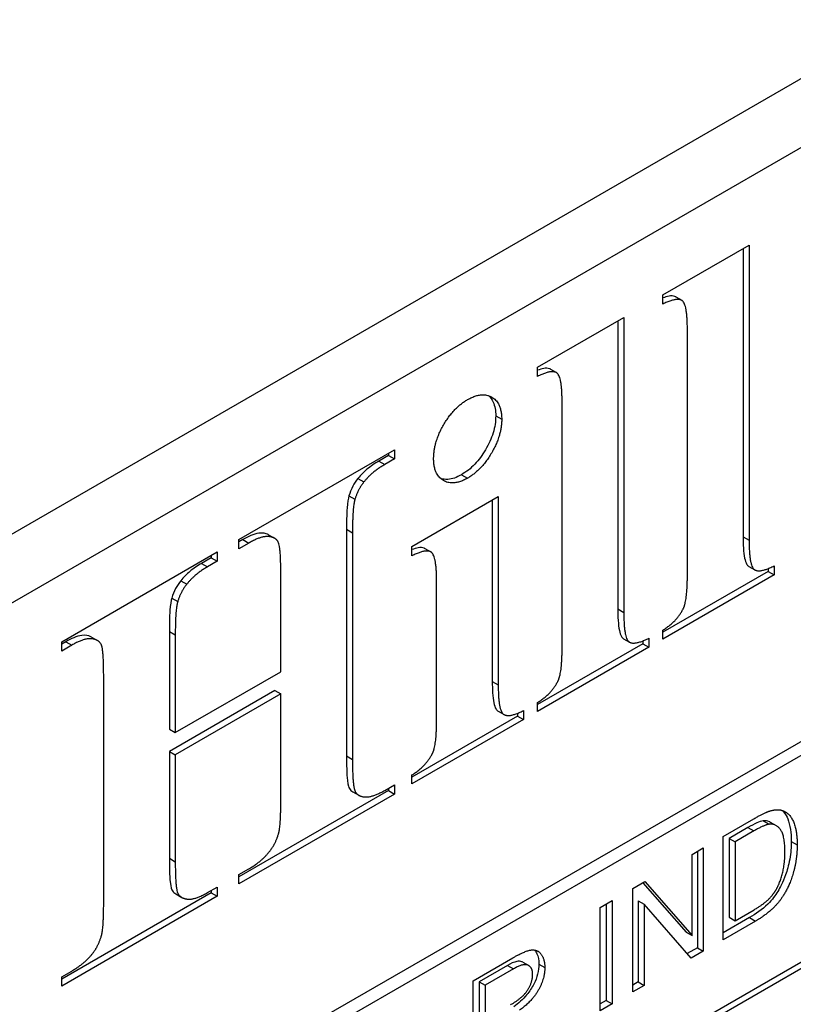
# Model space of a CAD drawing. Units: millimetres. Extents: x 109 to 1463, y 14 to 1907.
# Drawn here: x 558 to 569, y 1237 to 1251 of the extents above; entities that cross this region are included whole.
import ezdxf

# ---------------------------------------------------------------- set-up
doc = ezdxf.new("R2010")
doc.units = ezdxf.units.MM
doc.header["$LTSCALE"] = 7
doc.layers.add('Visible Edges(Hillmar_metric)', color=7, linetype='Continuous', lineweight=25)
doc.layers.add('Visible Tangent Edges(Hillmar_Metric)', color=7, linetype='Continuous', lineweight=25, true_color=0xc0c0c0)

msp = doc.modelspace()

# ---------------------------------------------------------------- linework, layer by layer
at = {"layer": 'Visible Edges(Hillmar_metric)'}
for p, q in [((591.68, 1262.964), (545.483, 1236.292)), ((546.308, 1235.816), (592.505, 1262.488)), ((589.948, 1252.796), (548.865, 1229.076)), ((549.03, 1228.981), (590.113, 1252.7)), ((558.929, 1231.839), (589.288, 1249.366)), ((589.288, 1249.271), (558.929, 1231.744)), ((567.236, 1246.964), (568.429, 1247.653)), ((568.347, 1247.606), (568.347, 1243.619)), ((568.429, 1247.653), (568.429, 1243.571)), ((567.236, 1246.836), (567.236, 1246.964)), ((567.415, 1246.936), (567.498, 1246.889)), ((565.504, 1245.964), (566.697, 1246.653)), ((566.697, 1246.653), (566.697, 1242.571)), ((566.614, 1246.606), (566.614, 1242.619)), ((567.576, 1243.079), (567.576, 1246.48)), ((565.504, 1245.836), (565.504, 1245.964)), ((565.683, 1245.936), (565.765, 1245.888)), ((565.844, 1242.079), (565.844, 1245.48)), ((561.376, 1243.581), (563.526, 1244.822)), ((563.443, 1244.742), (563.309, 1244.664)), ((563.443, 1244.775), (563.443, 1244.742)), ((563.443, 1244.742), (563.526, 1244.694)), ((563.526, 1244.822), (563.526, 1244.694)), ((563.526, 1244.694), (563.391, 1244.616)), ((563.022, 1244.424), (563.105, 1244.377)), ((562.897, 1244.185), (562.98, 1244.137)), ((563.768, 1243.484), (564.961, 1244.173)), ((564.879, 1244.125), (564.879, 1241.617)), ((564.961, 1244.173), (564.961, 1241.569)), ((562.864, 1243.722), (562.864, 1240.586)), ((562.946, 1243.674), (562.946, 1240.538)), ((561.376, 1243.453), (561.376, 1243.581)), ((561.428, 1243.578), (561.376, 1243.548)), ((561.511, 1243.53), (561.376, 1243.453)), ((561.787, 1243.645), (561.869, 1243.597)), ((558.926, 1242.167), (561.076, 1243.408)), ((561.076, 1243.408), (561.076, 1243.279)), ((563.768, 1243.355), (563.768, 1243.484)), ((563.947, 1243.455), (564.03, 1243.408)), ((560.993, 1243.327), (560.859, 1243.249)), ((561.076, 1243.279), (560.941, 1243.202)), ((560.993, 1243.36), (560.993, 1243.327)), ((560.993, 1243.327), (561.076, 1243.279)), ((561.955, 1241.752), (561.955, 1243.102)), ((568.694, 1243.138), (567.236, 1242.297)), ((568.426, 1243.208), (568.508, 1243.161)), ((568.694, 1243.178), (568.694, 1243.138)), ((568.694, 1243.138), (568.776, 1243.091)), ((568.776, 1243.215), (568.776, 1243.091)), ((560.572, 1243.01), (560.655, 1242.962)), ((564.109, 1241.077), (564.109, 1242.995)), ((568.776, 1243.091), (567.236, 1242.202)), ((560.447, 1242.771), (560.53, 1242.723)), ((560.414, 1242.308), (560.414, 1240.957)), ((567.236, 1242.202), (567.236, 1242.326)), ((558.926, 1242.038), (558.926, 1242.167)), ((558.982, 1242.166), (558.926, 1242.133)), ((559.336, 1242.231), (559.419, 1242.184)), ((560.496, 1242.26), (560.496, 1240.91)), ((566.694, 1242.208), (566.776, 1242.161)), ((566.962, 1242.178), (566.962, 1242.138)), ((567.044, 1242.215), (567.044, 1242.091)), ((559.064, 1242.118), (558.926, 1242.038)), ((566.962, 1242.138), (565.504, 1241.297)), ((567.044, 1242.091), (565.504, 1241.202)), ((566.962, 1242.138), (567.044, 1242.091)), ((560.496, 1240.91), (561.955, 1241.752)), ((559.506, 1238.552), (559.506, 1241.688)), ((561.873, 1241.492), (560.414, 1240.65)), ((561.873, 1241.492), (561.955, 1241.445)), ((561.955, 1241.445), (560.496, 1240.602)), ((561.955, 1239.966), (561.955, 1241.445)), ((564.958, 1241.206), (565.041, 1241.159)), ((565.309, 1241.213), (565.309, 1241.089)), ((565.504, 1241.202), (565.504, 1241.326)), ((565.226, 1241.136), (563.768, 1240.295)), ((565.309, 1241.089), (563.768, 1240.2)), ((565.226, 1241.176), (565.226, 1241.136)), ((565.226, 1241.136), (565.309, 1241.089)), ((560.414, 1240.957), (560.496, 1240.91)), ((560.414, 1240.65), (560.414, 1239.171)), ((560.414, 1240.65), (560.496, 1240.602)), ((560.496, 1240.602), (560.496, 1239.124)), ((563.768, 1240.2), (563.768, 1240.324)), ((563.443, 1240.107), (561.376, 1238.913)), ((563.391, 1240.11), (563.526, 1240.188)), ((563.443, 1240.14), (563.443, 1240.107)), ((563.443, 1240.107), (563.526, 1240.059)), ((563.526, 1240.188), (563.526, 1240.059)), ((563.526, 1240.059), (561.376, 1238.818)), ((562.95, 1240.091), (563.032, 1240.043)), ((568.071, 1239.473), (568.497, 1239.719)), ((568.413, 1239.597), (568.152, 1239.447)), ((568.721, 1239.671), (568.804, 1239.624)), ((568.071, 1238.044), (568.071, 1239.473)), ((568.152, 1239.447), (568.235, 1239.399)), ((568.152, 1239.447), (568.152, 1238.355)), ((568.495, 1239.549), (568.235, 1239.399)), ((567.64, 1239.224), (567.796, 1239.315)), ((567.796, 1239.315), (567.796, 1237.886)), ((568.235, 1239.399), (568.235, 1238.308)), ((567.64, 1238.102), (567.64, 1239.224)), ((567.714, 1239.267), (567.714, 1237.933)), ((561.376, 1238.947), (561.511, 1239.024)), ((561.376, 1238.818), (561.376, 1238.947)), ((560.941, 1238.696), (561.076, 1238.773)), ((561.076, 1238.773), (561.076, 1238.645)), ((566.821, 1238.751), (566.989, 1238.848)), ((566.821, 1237.323), (566.821, 1238.751)), ((566.962, 1238.833), (567.557, 1238.15)), ((566.989, 1238.848), (567.64, 1238.102)), ((560.993, 1238.693), (558.926, 1237.499)), ((561.076, 1238.645), (558.926, 1237.404)), ((560.502, 1238.678), (560.585, 1238.63)), ((560.993, 1238.726), (560.993, 1238.693)), ((560.993, 1238.693), (561.076, 1238.645)), ((566.37, 1238.491), (566.534, 1238.586)), ((566.37, 1237.062), (566.37, 1238.491)), ((566.452, 1238.538), (566.452, 1237.205)), ((566.534, 1238.586), (566.534, 1237.157)), ((566.895, 1238.582), (566.978, 1238.535)), ((566.895, 1238.582), (566.895, 1237.461)), ((566.978, 1238.535), (566.978, 1237.413)), ((567.628, 1237.789), (566.978, 1238.535)), ((568.435, 1238.35), (568.071, 1238.139)), ((568.152, 1238.355), (568.235, 1238.308)), ((568.235, 1238.308), (568.499, 1238.46)), ((568.518, 1238.302), (568.071, 1238.044)), ((567.557, 1238.15), (567.64, 1238.102)), ((567.714, 1237.933), (567.573, 1237.852)), ((567.714, 1237.933), (567.796, 1237.886)), ((564.616, 1237.478), (565.165, 1237.795)), ((567.796, 1237.886), (567.628, 1237.789)), ((565.089, 1237.689), (564.698, 1237.463)), ((565.299, 1237.735), (565.382, 1237.687)), ((558.926, 1237.532), (559.064, 1237.612)), ((558.926, 1237.404), (558.926, 1237.532)), ((565.171, 1237.641), (564.78, 1237.415)), ((564.616, 1236.049), (564.616, 1237.478)), ((564.698, 1237.463), (564.78, 1237.415)), ((564.698, 1237.463), (564.698, 1236.99)), ((564.78, 1237.415), (564.78, 1236.943)), ((566.895, 1237.461), (566.821, 1237.418)), ((566.978, 1237.413), (566.821, 1237.323)), ((566.895, 1237.461), (566.978, 1237.413)), ((566.452, 1237.205), (566.37, 1237.158)), ((566.534, 1237.157), (566.37, 1237.062)), ((566.452, 1237.205), (566.534, 1237.157))]:
    msp.add_line(p, q, dxfattribs=at)
for points, knots in [([(567.415, 1246.936), (567.412, 1246.938), (567.408, 1246.94), (567.38, 1246.951), (567.352, 1246.951), (567.295, 1246.941), (567.266, 1246.932), (567.236, 1246.921)], [-0.03329093, -0.03329093, -0.03329093, -0.03329093, -0.0313663, -0.0313663, -0.02019535, -0.02019535, -0.00974167, -0.00974167, -0.00974167, -0.00974167]), ([(565.683, 1245.936), (565.68, 1245.938), (565.676, 1245.94), (565.648, 1245.951), (565.619, 1245.951), (565.563, 1245.941), (565.534, 1245.932), (565.504, 1245.921)], [-0.03329093, -0.03329093, -0.03329093, -0.03329093, -0.0313663, -0.0313663, -0.02019535, -0.02019535, -0.00974167, -0.00974167, -0.00974167, -0.00974167]), ([(564.827, 1245.57), (564.853, 1245.547), (564.875, 1245.518), (564.915, 1245.428), (564.926, 1245.363), (564.926, 1245.29)], [-0.03856077, -0.03856077, -0.03856077, -0.03856077, -0.02303548, -0.02303548, 0, 0, 0, 0]), ([(564.926, 1245.29), (564.926, 1245.252), (564.923, 1245.213), (564.911, 1245.134), (564.902, 1245.094), (564.865, 1244.977), (564.831, 1244.899), (564.74, 1244.747), (564.692, 1244.681), (564.579, 1244.562), (564.518, 1244.514), (564.454, 1244.477)], [-0.09492123, -0.09492123, -0.09492123, -0.09492123, -0.0815474, -0.0815474, -0.06871346, -0.06871346, -0.04446409, -0.04446409, -0.02303548, -0.02303548, 0, 0, 0, 0]), ([(563.309, 1244.664), (563.255, 1244.633), (563.199, 1244.595), (563.103, 1244.515), (563.06, 1244.473), (563.022, 1244.424)], [-0.03581194, -0.03581194, -0.03581194, -0.03581194, -0.01615843, -0.01615843, 0, 0, 0, 0]), ([(564.454, 1244.477), (564.421, 1244.458), (564.388, 1244.442), (564.325, 1244.42), (564.295, 1244.414), (564.228, 1244.408), (564.195, 1244.414), (564.166, 1244.423)], [-0.08231112, -0.08231112, -0.08231112, -0.08231112, -0.07284384, -0.07284384, -0.06376738, -0.06376738, -0.05181544, -0.05181544, -0.05181544, -0.05181544]), ([(563.022, 1244.424), (562.995, 1244.391), (562.971, 1244.355), (562.928, 1244.273), (562.911, 1244.229), (562.897, 1244.185)], [-0.02375053, -0.02375053, -0.02375053, -0.02375053, -0.01239058, -0.01239058, 0, 0, 0, 0]), ([(562.897, 1244.185), (562.886, 1244.148), (562.877, 1244.09), (562.865, 1243.923), (562.864, 1243.812), (562.864, 1243.722)], [-0.05014353, -0.05014353, -0.05014353, -0.05014353, -0.02819432, -0.02819432, 0, 0, 0, 0]), ([(561.787, 1243.645), (561.782, 1243.647), (561.777, 1243.65), (561.751, 1243.662), (561.712, 1243.675), (561.582, 1243.657), (561.503, 1243.621), (561.428, 1243.578)], [-0.05586797, -0.05586797, -0.05586797, -0.05586797, -0.05045545, -0.05045545, -0.0270768, -0.0270768, 0, 0, 0, 0]), ([(568.347, 1243.619), (568.347, 1243.513), (568.351, 1243.403), (568.374, 1243.293), (568.384, 1243.26), (568.404, 1243.226), (568.413, 1243.216), (568.426, 1243.209)], [-0.10380369, -0.10380369, -0.10380369, -0.10380369, -0.05912154, -0.05912154, -0.0417045, -0.0417045, -0.03408026, -0.03408026, -0.03408026, -0.03408026]), ([(563.947, 1243.455), (563.944, 1243.457), (563.94, 1243.459), (563.913, 1243.47), (563.884, 1243.47), (563.828, 1243.46), (563.798, 1243.451), (563.768, 1243.44)], [-0.03329362, -0.03329362, -0.03329362, -0.03329362, -0.03136232, -0.03136232, -0.02019535, -0.02019535, -0.00974167, -0.00974167, -0.00974167, -0.00974167]), ([(560.859, 1243.249), (560.805, 1243.218), (560.75, 1243.182), (560.654, 1243.101), (560.611, 1243.059), (560.572, 1243.01)], [-0.03586514, -0.03586514, -0.03586514, -0.03586514, -0.01637089, -0.01637089, 0, 0, 0, 0]), ([(560.572, 1243.01), (560.545, 1242.977), (560.521, 1242.941), (560.478, 1242.859), (560.461, 1242.815), (560.447, 1242.771)], [-0.02375053, -0.02375053, -0.02375053, -0.02375053, -0.01239058, -0.01239058, 0, 0, 0, 0]), ([(560.447, 1242.771), (560.436, 1242.734), (560.428, 1242.676), (560.415, 1242.508), (560.414, 1242.397), (560.414, 1242.308)], [-0.05014353, -0.05014353, -0.05014353, -0.05014353, -0.02819432, -0.02819432, 0, 0, 0, 0]), ([(566.614, 1242.619), (566.614, 1242.512), (566.619, 1242.403), (566.642, 1242.293), (566.652, 1242.26), (566.672, 1242.226), (566.681, 1242.216), (566.694, 1242.208)], [-0.10380369, -0.10380369, -0.10380369, -0.10380369, -0.05912154, -0.05912154, -0.0417045, -0.0417045, -0.03408026, -0.03408026, -0.03408026, -0.03408026]), ([(559.336, 1242.231), (559.331, 1242.234), (559.326, 1242.237), (559.299, 1242.249), (559.261, 1242.262), (559.133, 1242.244), (559.055, 1242.208), (558.982, 1242.166)], [-0.05507537, -0.05507537, -0.05507537, -0.05507537, -0.04949814, -0.04949814, -0.02663957, -0.02663957, 0, 0, 0, 0]), ([(564.879, 1241.617), (564.879, 1241.51), (564.884, 1241.401), (564.907, 1241.291), (564.916, 1241.258), (564.937, 1241.224), (564.945, 1241.214), (564.958, 1241.206)], [-0.10380369, -0.10380369, -0.10380369, -0.10380369, -0.05912154, -0.05912154, -0.0417045, -0.0417045, -0.03408026, -0.03408026, -0.03408026, -0.03408026]), ([(562.864, 1240.586), (562.864, 1240.468), (562.866, 1240.339), (562.884, 1240.175), (562.895, 1240.151), (562.916, 1240.116), (562.932, 1240.101), (562.95, 1240.091)], [-0.11484894, -0.11484894, -0.11484894, -0.11484894, -0.09368773, -0.09368773, -0.07675972, -0.07675972, -0.05586797, -0.05586797, -0.05586797, -0.05586797]), ([(568.886, 1239.833), (568.892, 1239.828), (568.897, 1239.823), (568.934, 1239.782), (568.953, 1239.743), (568.998, 1239.629), (569.012, 1239.52), (569.012, 1239.405)], [-0.04880973, -0.04880973, -0.04880973, -0.04880973, -0.04707707, -0.04707707, -0.03638422, -0.03638422, 0, 0, 0, 0]), ([(568.624, 1239.689), (568.599, 1239.686), (568.568, 1239.675), (568.498, 1239.644), (568.453, 1239.62), (568.413, 1239.597)], [-0.02582131, -0.02582131, -0.02582131, -0.02582131, -0.01476902, -0.01476902, 0, 0, 0, 0]), ([(568.721, 1239.671), (568.718, 1239.673), (568.714, 1239.675), (568.685, 1239.689), (568.656, 1239.694), (568.624, 1239.689)], [-0.01434813, -0.01434813, -0.01434813, -0.01434813, -0.01250855, -0.01250855, 0, 0, 0, 0]), ([(569.012, 1239.405), (569.012, 1239.327), (569.006, 1239.244), (568.976, 1239.072), (568.953, 1238.995), (568.898, 1238.838), (568.858, 1238.764), (568.794, 1238.66), (568.751, 1238.601), (568.608, 1238.46), (568.52, 1238.399), (568.435, 1238.35)], [-0.1031314, -0.1031314, -0.1031314, -0.1031314, -0.0913644, -0.0913644, -0.0791969, -0.0791969, -0.0553117, -0.0553117, -0.0307221, -0.0307221, 0, 0, 0, 0]), ([(560.414, 1239.171), (560.414, 1239.057), (560.416, 1238.933), (560.434, 1238.764), (560.446, 1238.738), (560.468, 1238.703), (560.484, 1238.688), (560.502, 1238.678)], [-0.11147272, -0.11147272, -0.11147272, -0.11147272, -0.09239514, -0.09239514, -0.07534598, -0.07534598, -0.0554077, -0.0554077, -0.0554077, -0.0554077]), ([(565.464, 1237.901), (565.479, 1237.885), (565.489, 1237.866), (565.514, 1237.811), (565.523, 1237.763), (565.523, 1237.707)], [-0.02381182, -0.02381182, -0.02381182, -0.02381182, -0.01742127, -0.01742127, 0, 0, 0, 0]), ([(565.3, 1237.735), (565.295, 1237.738), (565.291, 1237.739), (565.269, 1237.749), (565.245, 1237.749), (565.179, 1237.736), (565.132, 1237.714), (565.089, 1237.689)], [-0.02662001, -0.02662001, -0.02662001, -0.02662001, -0.02526964, -0.02526964, -0.01570875, -0.01570875, 0, 0, 0, 0]), ([(565.523, 1237.707), (565.523, 1237.664), (565.518, 1237.618), (565.494, 1237.523), (565.476, 1237.477), (565.426, 1237.377), (565.394, 1237.33), (565.301, 1237.219), (565.237, 1237.163), (565.175, 1237.118)], [-0.06507771, -0.06507771, -0.06507771, -0.06507771, -0.0514452, -0.0514452, -0.03833681, -0.03833681, -0.02280029, -0.02280029, 0, 0, 0, 0])]:
    msp.add_open_spline(points, degree=3, knots=knots, dxfattribs=at)
for points in [[(567.576, 1246.48), (567.576, 1246.826), (567.438, 1246.937), (567.236, 1246.836)], [(565.844, 1245.48), (565.844, 1245.826), (565.706, 1245.937), (565.504, 1245.836)], [(564.537, 1245.515), (564.736, 1245.63), (565.009, 1245.468), (565.009, 1245.243)], [(564.068, 1244.7), (564.068, 1244.925), (564.341, 1245.402), (564.537, 1245.515)], [(565.009, 1245.243), (565.009, 1245.017), (564.732, 1244.542), (564.537, 1244.429)], [(563.391, 1244.616), (563.209, 1244.511), (563.105, 1244.377)], [(564.537, 1244.429), (564.341, 1244.316), (564.068, 1244.474), (564.068, 1244.7)], [(563.105, 1244.377), (563.024, 1244.28), (562.98, 1244.137)], [(562.98, 1244.137), (562.946, 1244.032), (562.946, 1243.674)], [(561.955, 1243.102), (561.955, 1243.468), (561.888, 1243.612), (561.682, 1243.63), (561.511, 1243.53)], [(568.429, 1243.571), (568.429, 1243.221), (568.571, 1243.112), (568.776, 1243.215)], [(564.109, 1242.995), (564.109, 1243.346), (563.971, 1243.457), (563.768, 1243.355)], [(560.941, 1243.202), (560.762, 1243.099), (560.655, 1242.962)], [(567.516, 1242.616), (567.576, 1242.729), (567.576, 1243.079)], [(560.655, 1242.962), (560.574, 1242.865), (560.53, 1242.723)], [(560.53, 1242.723), (560.496, 1242.618), (560.496, 1242.26)], [(566.697, 1242.571), (566.697, 1242.221), (566.838, 1242.112), (567.044, 1242.215)], [(567.236, 1242.326), (567.425, 1242.443), (567.516, 1242.616)], [(559.506, 1241.688), (559.506, 1242.054), (559.438, 1242.198), (559.236, 1242.217), (559.064, 1242.118)], [(565.784, 1241.616), (565.844, 1241.729), (565.844, 1242.079)], [(565.504, 1241.326), (565.693, 1241.443), (565.784, 1241.616)], [(564.961, 1241.569), (564.961, 1241.219), (565.103, 1241.11), (565.309, 1241.213)], [(564.048, 1240.614), (564.109, 1240.727), (564.109, 1241.077)], [(562.946, 1240.538), (562.946, 1240.172), (563.014, 1240.028), (563.219, 1240.011), (563.391, 1240.11)], [(563.768, 1240.324), (563.957, 1240.441), (564.048, 1240.614)], [(561.922, 1239.503), (561.955, 1239.608), (561.955, 1239.966)], [(568.718, 1239.826), (568.824, 1239.859), (568.899, 1239.828)], [(568.497, 1239.719), (568.641, 1239.802), (568.718, 1239.826)], [(568.899, 1239.828), (568.997, 1239.79), (569.094, 1239.549), (569.094, 1239.357)], [(568.706, 1239.642), (568.64, 1239.633), (568.495, 1239.549)], [(568.925, 1239.263), (568.925, 1239.487), (568.798, 1239.654), (568.706, 1239.642)], [(561.797, 1239.264), (561.878, 1239.361), (561.922, 1239.503)], [(569.094, 1239.357), (569.094, 1239.195), (569.028, 1238.905), (568.925, 1238.681), (568.803, 1238.516), (568.63, 1238.367), (568.518, 1238.302)], [(561.511, 1239.024), (561.693, 1239.129), (561.797, 1239.264)], [(568.802, 1238.735), (568.86, 1238.836), (568.925, 1239.101), (568.925, 1239.263)], [(560.496, 1239.124), (560.496, 1238.758), (560.567, 1238.616), (560.769, 1238.596), (560.941, 1238.696)], [(568.499, 1238.46), (568.622, 1238.531), (568.761, 1238.664), (568.802, 1238.735)], [(559.472, 1238.089), (559.506, 1238.194), (559.506, 1238.552)], [(559.35, 1237.851), (559.428, 1237.947), (559.472, 1238.089)], [(559.064, 1237.612), (559.243, 1237.715), (559.35, 1237.851)], [(565.165, 1237.795), (565.33, 1237.891), (565.503, 1237.913), (565.605, 1237.777), (565.605, 1237.66)], [(565.437, 1237.562), (565.437, 1237.663), (565.309, 1237.721), (565.171, 1237.641)], [(565.605, 1237.66), (565.605, 1237.507), (565.435, 1237.201), (565.257, 1237.07)], [(565.132, 1237.146), (565.244, 1237.21), (565.37, 1237.337), (565.437, 1237.494), (565.437, 1237.562)]]:
    msp.add_open_spline(points, degree=2, dxfattribs=at)
at = {"layer": 'Visible Tangent Edges(Hillmar_Metric)'}
for p, q in [((564.926, 1245.29), (565.009, 1245.243)), ((563.309, 1244.664), (563.391, 1244.616)), ((564.454, 1244.477), (564.537, 1244.429)), ((562.864, 1243.722), (562.946, 1243.674)), ((561.428, 1243.578), (561.511, 1243.53)), ((568.347, 1243.619), (568.429, 1243.571)), ((560.859, 1243.249), (560.941, 1243.202)), ((566.614, 1242.619), (566.697, 1242.571)), ((560.414, 1242.308), (560.496, 1242.26)), ((558.982, 1242.166), (559.064, 1242.118)), ((564.879, 1241.617), (564.961, 1241.569)), ((562.864, 1240.586), (562.946, 1240.538)), ((568.413, 1239.597), (568.495, 1239.549)), ((568.624, 1239.689), (568.706, 1239.642)), ((569.012, 1239.405), (569.094, 1239.357)), ((560.414, 1239.171), (560.496, 1239.124)), ((568.435, 1238.35), (568.518, 1238.302)), ((565.089, 1237.689), (565.171, 1237.641)), ((565.523, 1237.707), (565.605, 1237.66))]:
    msp.add_line(p, q, dxfattribs=at)

doc.saveas('drawing.dxf')
